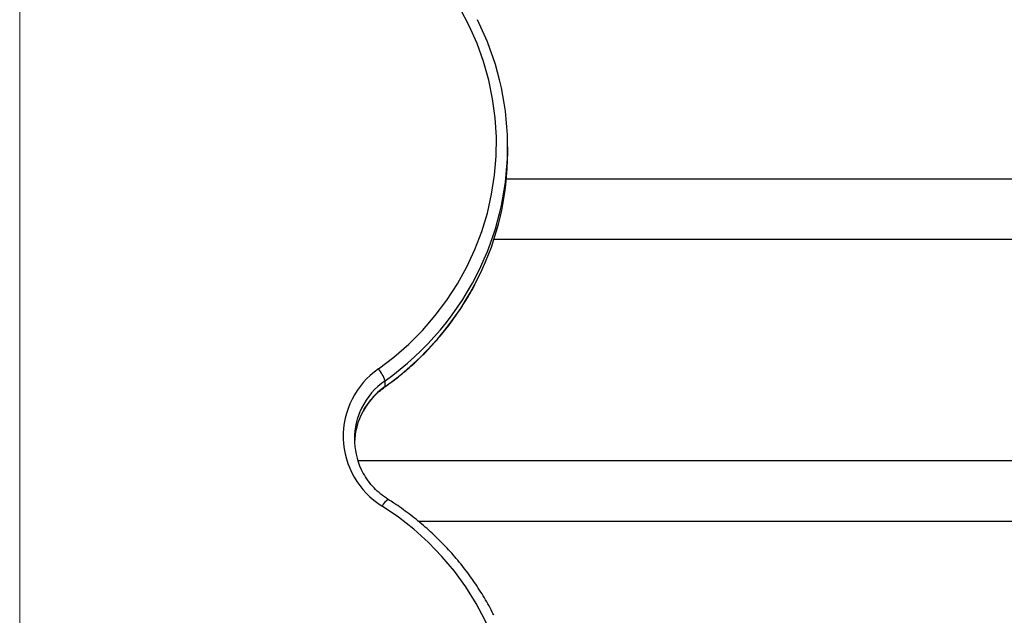
# Model space of a CAD drawing. Units: millimetres. Extents: x 35.3 to 47.7, y 51.5 to 57.2.
# Drawn here: x 40.3 to 40.6, y 54.1 to 54.2 of the extents above; entities that cross this region are included whole.
import ezdxf

# ---------------------------------------------------------------- set-up
doc = ezdxf.new("R2010")
doc.units = ezdxf.units.MM

# ---------------------------------------------------------------- blocks, each defined once
blk = doc.blocks.new('aa')
at = {"lineweight": 18}
blk.add_open_spline([(59.5313, 61.3741), (59.5313, 61.3741), (59.5313, 15.8241), (59.5313, 15.8241)], degree=3, dxfattribs=at)
at = {"lineweight": 25}
for points, knots in [([(60.4854, 38.1738), (60.4854, 38.1738), (60.5269, 38.2055), (60.5269, 38.2055), (60.5269, 38.2055), (60.5269, 38.2055), (60.5661, 38.2398), (60.5661, 38.2398), (60.5661, 38.2398), (60.5661, 38.2398), (60.6027, 38.2766), (60.6027, 38.2766), (60.6027, 38.2766), (60.6027, 38.2766), (60.6366, 38.3158), (60.6366, 38.3158), (60.6366, 38.3158), (60.6366, 38.3158), (60.6677, 38.3571), (60.6677, 38.3571), (60.6677, 38.3571), (60.6677, 38.3571), (60.6957, 38.4004), (60.6957, 38.4004), (60.6957, 38.4004), (60.6957, 38.4004), (60.7206, 38.4454), (60.7206, 38.4454), (60.7206, 38.4454), (60.7206, 38.4454), (60.7423, 38.492), (60.7423, 38.492), (60.7423, 38.492), (60.7423, 38.492), (60.7605, 38.5399), (60.7605, 38.5399), (60.7605, 38.5399), (60.7605, 38.5399), (60.7754, 38.5889), (60.7754, 38.5889), (60.7754, 38.5889), (60.7754, 38.5889), (60.7867, 38.6388), (60.7867, 38.6388), (60.7867, 38.6388), (60.7867, 38.6388), (60.7945, 38.6893), (60.7945, 38.6893), (60.7945, 38.6893), (60.7945, 38.6893), (60.7986, 38.7402), (60.7986, 38.7402), (60.7986, 38.7402), (60.7986, 38.7402), (60.7992, 38.7912), (60.7992, 38.7912), (60.7992, 38.7912), (60.7992, 38.7912), (60.7961, 38.8422), (60.7961, 38.8422), (60.7961, 38.8422), (60.7961, 38.8422), (60.7893, 38.8928), (60.7893, 38.8928), (60.7893, 38.8928), (60.7893, 38.8928), (60.779, 38.9429), (60.779, 38.9429), (60.779, 38.9429), (60.779, 38.9429), (60.7652, 38.9922), (60.7652, 38.9922), (60.7652, 38.9922), (60.7652, 38.9922), (60.7479, 39.0404), (60.7479, 39.0404), (60.7479, 39.0404), (60.7479, 39.0404), (60.7272, 39.0874), (60.7272, 39.0874), (60.7272, 39.0874), (60.7272, 39.0874), (60.7033, 39.1329), (60.7033, 39.1329), (60.7033, 39.1329), (60.7033, 39.1329), (60.6761, 39.1768), (60.6761, 39.1768), (60.6761, 39.1768), (60.6761, 39.1768), (60.6459, 39.2187), (60.6459, 39.2187), (60.6459, 39.2187), (60.6459, 39.2187), (60.6128, 39.2585), (60.6128, 39.2585), (60.6128, 39.2585), (60.6128, 39.2585), (60.577, 39.296), (60.577, 39.296), (60.577, 39.296), (60.577, 39.296), (60.5385, 39.3311), (60.5385, 39.3311), (60.5385, 39.3311), (60.5385, 39.3311), (60.4977, 39.3635), (60.4977, 39.3635), (60.4977, 39.3635), (60.4977, 39.3635), (60.4547, 39.3931), (60.4547, 39.3931), (60.4547, 39.3931), (60.4547, 39.3931), (60.4096, 39.4198), (60.4096, 39.4198), (60.4096, 39.4198), (60.4096, 39.4198), (60.3628, 39.4435), (60.3628, 39.4435), (60.3628, 39.4435), (60.3628, 39.4435), (60.3144, 39.464), (60.3144, 39.464), (60.3144, 39.464), (60.3144, 39.464), (60.2646, 39.4813), (60.2646, 39.4813), (60.2646, 39.4813), (60.2646, 39.4813), (60.2138, 39.4952), (60.2138, 39.4952), (60.2138, 39.4952), (60.2138, 39.4952), (60.1621, 39.5057), (60.1621, 39.5057), (60.1621, 39.5057), (60.1621, 39.5057), (60.1097, 39.5128), (60.1097, 39.5128), (60.1097, 39.5128), (60.1097, 39.5128), (60.057, 39.5164), (60.057, 39.5164), (60.057, 39.5164), (60.057, 39.5164), (60.0041, 39.5165), (60.0041, 39.5165), (60.0041, 39.5165), (60.0041, 39.5165), (59.9514, 39.513), (59.9514, 39.513), (59.9514, 39.513), (59.9514, 39.513), (59.899, 39.5061), (59.899, 39.5061), (59.899, 39.5061), (59.899, 39.5061), (59.8472, 39.4958), (59.8472, 39.4958), (59.8472, 39.4958), (59.8472, 39.4958), (59.7963, 39.482), (59.7963, 39.482), (59.7963, 39.482), (59.7963, 39.482), (59.7465, 39.4649), (59.7465, 39.4649), (59.7465, 39.4649), (59.7465, 39.4649), (59.6981, 39.4445), (59.6981, 39.4445), (59.6981, 39.4445), (59.6981, 39.4445), (59.6512, 39.421), (59.6512, 39.421), (59.6512, 39.421), (59.6512, 39.421), (59.606, 39.3944), (59.606, 39.3944)], [0, 0, 0, 0, 0.021739, 0.021739, 0.021739, 0.021739, 0.043478, 0.043478, 0.043478, 0.043478, 0.065217, 0.065217, 0.065217, 0.065217, 0.086957, 0.086957, 0.086957, 0.086957, 0.108696, 0.108696, 0.108696, 0.108696, 0.130435, 0.130435, 0.130435, 0.130435, 0.152174, 0.152174, 0.152174, 0.152174, 0.173913, 0.173913, 0.173913, 0.173913, 0.195652, 0.195652, 0.195652, 0.195652, 0.217391, 0.217391, 0.217391, 0.217391, 0.23913, 0.23913, 0.23913, 0.23913, 0.26087, 0.26087, 0.26087, 0.26087, 0.282609, 0.282609, 0.282609, 0.282609, 0.304348, 0.304348, 0.304348, 0.304348, 0.326087, 0.326087, 0.326087, 0.326087, 0.347826, 0.347826, 0.347826, 0.347826, 0.369565, 0.369565, 0.369565, 0.369565, 0.391304, 0.391304, 0.391304, 0.391304, 0.413043, 0.413043, 0.413043, 0.413043, 0.434783, 0.434783, 0.434783, 0.434783, 0.456522, 0.456522, 0.456522, 0.456522, 0.478261, 0.478261, 0.478261, 0.478261, 0.5, 0.5, 0.5, 0.5, 0.521739, 0.521739, 0.521739, 0.521739, 0.543478, 0.543478, 0.543478, 0.543478, 0.565217, 0.565217, 0.565217, 0.565217, 0.586957, 0.586957, 0.586957, 0.586957, 0.608696, 0.608696, 0.608696, 0.608696, 0.630435, 0.630435, 0.630435, 0.630435, 0.652174, 0.652174, 0.652174, 0.652174, 0.673913, 0.673913, 0.673913, 0.673913, 0.695652, 0.695652, 0.695652, 0.695652, 0.717391, 0.717391, 0.717391, 0.717391, 0.73913, 0.73913, 0.73913, 0.73913, 0.76087, 0.76087, 0.76087, 0.76087, 0.782609, 0.782609, 0.782609, 0.782609, 0.804348, 0.804348, 0.804348, 0.804348, 0.826087, 0.826087, 0.826087, 0.826087, 0.847826, 0.847826, 0.847826, 0.847826, 0.869565, 0.869565, 0.869565, 0.869565, 0.891304, 0.891304, 0.891304, 0.891304, 0.913043, 0.913043, 0.913043, 0.913043, 0.934783, 0.934783, 0.934783, 0.934783, 0.956522, 0.956522, 0.956522, 0.956522, 1, 1, 1, 1]), ([(60.5028, 38.1261), (60.51, 38.1313), (60.5172, 38.1365), (60.5242, 38.1418), (60.5242, 38.1418), (60.5375, 38.1518), (60.5503, 38.1623), (60.5628, 38.1731), (60.5628, 38.1731), (60.5752, 38.1839), (60.5874, 38.1951), (60.5992, 38.2067), (60.5992, 38.2067), (60.6109, 38.2182), (60.6223, 38.2301), (60.6333, 38.2424), (60.6333, 38.2424), (60.6443, 38.2546), (60.6549, 38.2672), (60.6651, 38.2801), (60.6651, 38.2801), (60.6753, 38.293), (60.6851, 38.3062), (60.6944, 38.3196), (60.6944, 38.3196), (60.7037, 38.3331), (60.7125, 38.3469), (60.721, 38.3609), (60.721, 38.3609), (60.7295, 38.3749), (60.7377, 38.3891), (60.7449, 38.4037), (60.7449, 38.4037), (60.7474, 38.4087), (60.7498, 38.4138), (60.7521, 38.4189)], [0, 0, 0, 0, 0.1, 0.1, 0.1, 0.1, 0.2, 0.2, 0.2, 0.2, 0.3, 0.3, 0.3, 0.3, 0.4, 0.4, 0.4, 0.4, 0.5, 0.5, 0.5, 0.5, 0.6, 0.6, 0.6, 0.6, 0.7, 0.7, 0.7, 0.7, 0.8, 0.8, 0.8, 0.8, 1, 1, 1, 1]), ([(60.4854, 38.1738), (60.4251, 38.1318), (60.39, 38.0622), (60.392, 37.9886), (60.392, 37.9886), (60.3941, 37.9151), (60.433, 37.8476), (60.4956, 37.809)], [0, 0, 0, 0, 0.333333, 0.333333, 0.333333, 0.333333, 1, 1, 1, 1]), ([(60.4389, 38.0488), (60.4399, 38.0512), (60.4409, 38.0535), (60.4419, 38.0559), (60.4419, 38.0559), (60.4453, 38.0632), (60.4497, 38.0701), (60.4544, 38.0769), (60.4544, 38.0769), (60.4591, 38.0836), (60.464, 38.09), (60.4695, 38.0962), (60.4695, 38.0962), (60.4749, 38.1023), (60.4807, 38.1082), (60.4869, 38.1135), (60.4869, 38.1135), (60.492, 38.1179), (60.4974, 38.122), (60.5028, 38.1261)], [0, 0, 0, 0, 0.166667, 0.166667, 0.166667, 0.166667, 0.333333, 0.333333, 0.333333, 0.333333, 0.5, 0.5, 0.5, 0.5, 0.666667, 0.666667, 0.666667, 0.666667, 1, 1, 1, 1]), ([(60.5117, 37.8266), (60.5083, 37.8288), (60.5049, 37.831), (60.5016, 37.8334), (60.5016, 37.8334), (60.4949, 37.8381), (60.4885, 37.8434), (60.4825, 37.849), (60.4825, 37.849), (60.4765, 37.8546), (60.4709, 37.8605), (60.4657, 37.8668), (60.4657, 37.8668), (60.4604, 37.873), (60.4555, 37.8796), (60.4512, 37.8865), (60.4512, 37.8865), (60.447, 37.8933), (60.4433, 37.9004), (60.4396, 37.9075)], [0, 0, 0, 0, 0.166667, 0.166667, 0.166667, 0.166667, 0.333333, 0.333333, 0.333333, 0.333333, 0.5, 0.5, 0.5, 0.5, 0.666667, 0.666667, 0.666667, 0.666667, 1, 1, 1, 1]), ([(60.7923, 37.5186), (60.791, 37.5214), (60.7896, 37.5242), (60.7883, 37.527), (60.7883, 37.527), (60.7811, 37.5417), (60.7728, 37.5558), (60.7643, 37.5698), (60.7643, 37.5698), (60.7557, 37.5837), (60.7468, 37.5975), (60.7375, 37.6109), (60.7375, 37.6109), (60.7282, 37.6244), (60.7184, 37.6376), (60.7082, 37.6504), (60.7082, 37.6504), (60.6979, 37.6633), (60.6873, 37.6758), (60.6763, 37.688), (60.6763, 37.688), (60.6653, 37.7002), (60.6538, 37.7121), (60.642, 37.7236), (60.642, 37.7236), (60.6303, 37.7351), (60.6181, 37.7463), (60.6056, 37.7571), (60.6056, 37.7571), (60.593, 37.7678), (60.5802, 37.7782), (60.567, 37.7882), (60.567, 37.7882), (60.5538, 37.7982), (60.5403, 37.8079), (60.5264, 37.817), (60.5264, 37.817), (60.5215, 37.8202), (60.5166, 37.8234), (60.5117, 37.8266)], [0, 0, 0, 0, 0.090909, 0.090909, 0.090909, 0.090909, 0.181818, 0.181818, 0.181818, 0.181818, 0.272727, 0.272727, 0.272727, 0.272727, 0.363636, 0.363636, 0.363636, 0.363636, 0.454545, 0.454545, 0.454545, 0.454545, 0.545455, 0.545455, 0.545455, 0.545455, 0.636364, 0.636364, 0.636364, 0.636364, 0.727273, 0.727273, 0.727273, 0.727273, 0.818182, 0.818182, 0.818182, 0.818182, 1, 1, 1, 1]), ([(60.3966, 36.5115), (60.3966, 36.5115), (60.4438, 36.5345), (60.4438, 36.5345), (60.4438, 36.5345), (60.4438, 36.5345), (60.4893, 36.5606), (60.4893, 36.5606), (60.4893, 36.5606), (60.4893, 36.5606), (60.5328, 36.5896), (60.5328, 36.5896), (60.5328, 36.5896), (60.5328, 36.5896), (60.5741, 36.6214), (60.5741, 36.6214), (60.5741, 36.6214), (60.5741, 36.6214), (60.6131, 36.6559), (60.6131, 36.6559), (60.6131, 36.6559), (60.6131, 36.6559), (60.6495, 36.693), (60.6495, 36.693), (60.6495, 36.693), (60.6495, 36.693), (60.6833, 36.7323), (60.6833, 36.7323), (60.6833, 36.7323), (60.6833, 36.7323), (60.7141, 36.7738), (60.7141, 36.7738), (60.7141, 36.7738), (60.7141, 36.7738), (60.742, 36.8172), (60.742, 36.8172), (60.742, 36.8172), (60.742, 36.8172), (60.7666, 36.8623), (60.7666, 36.8623), (60.7666, 36.8623), (60.7666, 36.8623), (60.7881, 36.909), (60.7881, 36.909), (60.7881, 36.909), (60.7881, 36.909), (60.8061, 36.9571), (60.8061, 36.9571), (60.8061, 36.9571), (60.8061, 36.9571), (60.8207, 37.0061), (60.8207, 37.0061), (60.8207, 37.0061), (60.8207, 37.0061), (60.8318, 37.0561), (60.8318, 37.0561), (60.8318, 37.0561), (60.8318, 37.0561), (60.8393, 37.1066), (60.8393, 37.1066), (60.8393, 37.1066), (60.8393, 37.1066), (60.8432, 37.1576), (60.8432, 37.1576), (60.8432, 37.1576), (60.8432, 37.1576), (60.8434, 37.2086), (60.8434, 37.2086), (60.8434, 37.2086), (60.8434, 37.2086), (60.8401, 37.2596), (60.8401, 37.2596), (60.8401, 37.2596), (60.8401, 37.2596), (60.8331, 37.3102), (60.8331, 37.3102), (60.8331, 37.3102), (60.8331, 37.3102), (60.8225, 37.3603), (60.8225, 37.3603), (60.8225, 37.3603), (60.8225, 37.3603), (60.8084, 37.4095), (60.8084, 37.4095), (60.8084, 37.4095), (60.8084, 37.4095), (60.7909, 37.4577), (60.7909, 37.4577), (60.7909, 37.4577), (60.7909, 37.4577), (60.7699, 37.5046), (60.7699, 37.5046), (60.7699, 37.5046), (60.7699, 37.5046), (60.7457, 37.55), (60.7457, 37.55), (60.7457, 37.55), (60.7457, 37.55), (60.7183, 37.5937), (60.7183, 37.5937), (60.7183, 37.5937), (60.7183, 37.5937), (60.6879, 37.6354), (60.6879, 37.6354), (60.6879, 37.6354), (60.6879, 37.6354), (60.6546, 37.6751), (60.6546, 37.6751), (60.6546, 37.6751), (60.6546, 37.6751), (60.6185, 37.7124), (60.6185, 37.7124), (60.6185, 37.7124), (60.6185, 37.7124), (60.5799, 37.7473), (60.5799, 37.7473), (60.5799, 37.7473), (60.5799, 37.7473), (60.5388, 37.7795), (60.5388, 37.7795), (60.5388, 37.7795), (60.5388, 37.7795), (60.4956, 37.809), (60.4956, 37.809)], [0, 0, 0, 0, 0.03125, 0.03125, 0.03125, 0.03125, 0.0625, 0.0625, 0.0625, 0.0625, 0.09375, 0.09375, 0.09375, 0.09375, 0.125, 0.125, 0.125, 0.125, 0.15625, 0.15625, 0.15625, 0.15625, 0.1875, 0.1875, 0.1875, 0.1875, 0.21875, 0.21875, 0.21875, 0.21875, 0.25, 0.25, 0.25, 0.25, 0.28125, 0.28125, 0.28125, 0.28125, 0.3125, 0.3125, 0.3125, 0.3125, 0.34375, 0.34375, 0.34375, 0.34375, 0.375, 0.375, 0.375, 0.375, 0.40625, 0.40625, 0.40625, 0.40625, 0.4375, 0.4375, 0.4375, 0.4375, 0.46875, 0.46875, 0.46875, 0.46875, 0.5, 0.5, 0.5, 0.5, 0.53125, 0.53125, 0.53125, 0.53125, 0.5625, 0.5625, 0.5625, 0.5625, 0.59375, 0.59375, 0.59375, 0.59375, 0.625, 0.625, 0.625, 0.625, 0.65625, 0.65625, 0.65625, 0.65625, 0.6875, 0.6875, 0.6875, 0.6875, 0.71875, 0.71875, 0.71875, 0.71875, 0.75, 0.75, 0.75, 0.75, 0.78125, 0.78125, 0.78125, 0.78125, 0.8125, 0.8125, 0.8125, 0.8125, 0.84375, 0.84375, 0.84375, 0.84375, 0.875, 0.875, 0.875, 0.875, 0.90625, 0.90625, 0.90625, 0.90625, 0.9375, 0.9375, 0.9375, 0.9375, 1, 1, 1, 1])]:
    blk.add_open_spline(points, degree=3, knots=knots, dxfattribs=at)
for points in [[(60.7583, 38.4469), (60.8562, 38.6554), (60.8527, 38.8974), (60.7489, 39.1031)], [(60.8294, 38.7498), (60.8294, 38.7498), (60.8294, 38.7653), (60.8294, 38.7653)], [(60.7526, 38.4196), (60.8031, 38.5223), (60.8293, 38.6353), (60.8294, 38.7498)], [(62.3088, 38.6791), (62.3088, 38.6791), (60.826, 38.6791), (60.826, 38.6791)], [(60.7929, 38.5191), (60.7929, 38.5191), (62.3088, 38.5191), (62.3088, 38.5191)], [(60.5032, 38.1427), (60.4993, 38.1541), (60.4933, 38.1647), (60.4854, 38.1738)], [(60.5032, 38.1272), (60.5032, 38.1272), (60.5032, 38.1427), (60.5032, 38.1427)], [(60.4408, 38.0695), (60.4157, 38.0182), (60.4153, 37.9583), (60.4398, 37.9067)], [(60.4388, 38.0497), (60.4286, 38.0276), (60.4228, 38.0036), (60.4218, 37.9793)], [(62.3088, 37.9291), (62.3088, 37.9291), (60.4309, 37.9291), (60.4309, 37.9291)], [(60.5906, 37.7691), (60.5906, 37.7691), (62.3088, 37.7691), (62.3088, 37.7691)]]:
    blk.add_open_spline(points, degree=3, dxfattribs=at)
at = {"color": 8, "lineweight": 25}
for points in [[(60.5032, 38.1427), (60.6131, 38.2203), (60.701, 38.3251), (60.7583, 38.4469)], [(60.5032, 38.1272), (60.6095, 38.2023), (60.6952, 38.3028), (60.7526, 38.4196)], [(60.5032, 38.1427), (60.4766, 38.1239), (60.4551, 38.0987), (60.4408, 38.0695)], [(60.5032, 38.1272), (60.4753, 38.1075), (60.4531, 38.0808), (60.4388, 38.0497)], [(60.5117, 37.8266), (60.5045, 37.8227), (60.4988, 37.8165), (60.4956, 37.809)]]:
    blk.add_open_spline(points, degree=3, dxfattribs=at)
blk.add_open_spline([(60.5032, 38.1272), (60.5032, 38.1272), (60.5029, 38.1261), (60.5029, 38.1261), (60.5029, 38.1261), (60.5029, 38.1261), (60.5028, 38.1261), (60.5028, 38.1261)], degree=3, knots=[0, 0, 0, 0, 0.333333, 0.333333, 0.333333, 0.333333, 1, 1, 1, 1], dxfattribs=at)

msp = doc.modelspace()

# ---------------------------------------------------------------- block references
at = {"xscale": 0.09999413594800437, "yscale": 0.09999413594800437, "zscale": 0.09999413594800437}
msp.add_blockref('aa', (34.3552, 50.32779), dxfattribs=at)

doc.saveas('drawing.dxf')
